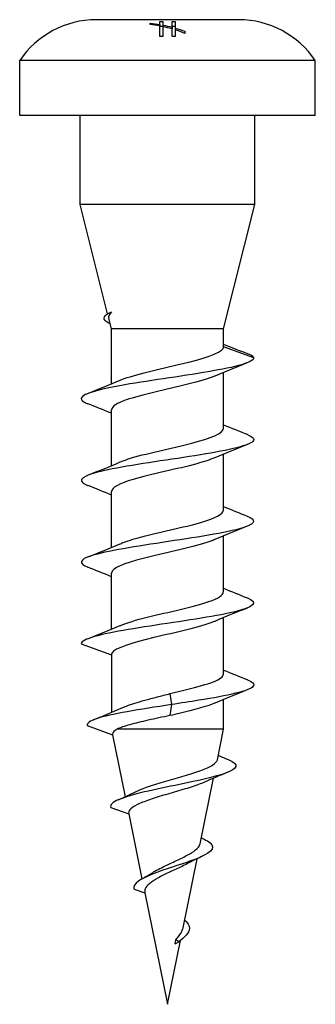
# Model space of a CAD drawing. Units: millimetres. Extents: x -5 to 18.9, y -55.3 to 2.7.
# Drawn here: x -4.2 to 4.2, y -25 to 2.7 of the extents above; entities that cross this region are included whole.
import ezdxf

# ---------------------------------------------------------------- set-up
doc = ezdxf.new("R2010")
doc.units = ezdxf.units.MM

# ---------------------------------------------------------------- blocks, each defined once
blk = doc.blocks.new('CSA50X25-Front')
for p, q in [((2, 2.7), (-2, 2.7)), ((-0.484, 2.566), (-0.484, 2.598)), ((-0.217, 2.561), (-0.217, 2.646)), ((-0.217, 2.561), (-0.217, 2.524)), ((-0.217, 2.227), (-0.217, 2.524)), ((-0.129, 2.647), (-0.129, 2.546)), ((-0.129, 2.546), (-0.129, 2.505)), ((-0.129, 2.505), (-0.129, 2.23)), ((0.128, 2.488), (0.128, 2.647)), ((0.216, 2.646), (0.216, 2.464)), ((0.128, 2.488), (0.128, 2.441)), ((0.128, 2.23), (0.128, 2.441)), ((0.216, 2.464), (0.216, 2.414)), ((0.216, 2.414), (0.216, 2.227)), ((0.484, 2.373), (0.484, 2.313)), ((4.15, 1.55), (-4.15, 1.55)), ((-4.15, 0), (-4.15, 1.55)), ((4.15, 0), (4.15, 1.55)), ((4.15, 0), (-4.15, 0)), ((-2.45, -2.5), (-2.45, 0)), ((2.45, -2.5), (2.45, 0)), ((2.45, -2.5), (-2.45, -2.5)), ((-1.681, -5.575), (-2.45, -2.5)), ((1.575, -6), (2.45, -2.5)), ((-1.575, -6), (-1.649, -5.705)), ((1.575, -6), (-1.575, -6)), ((-1.575, -7.547), (-1.575, -6)), ((1.575, -6.5), (1.575, -6)), ((2.425, -6.809), (1.575, -6.5)), ((1.575, -8.8), (1.575, -7.222)), ((-1.575, -9.847), (-1.575, -8.269)), ((1.575, -11.1), (1.575, -9.522)), ((-1.575, -12.147), (-1.575, -10.569)), ((1.575, -13.4), (1.575, -11.822)), ((-1.575, -14.447), (-1.575, -12.869)), ((1.575, -15.7), (1.575, -14.122)), ((-2.425, -14.859), (-1.575, -15.169)), ((-1.575, -15.169), (-1.575, -16.789)), ((0.07, -16.259), (0.108, -16.568)), ((0.108, -16.568), (0.07, -16.877)), ((1.575, -17.259), (1.575, -16.422)), ((-2.255, -17.159), (-1.542, -17.419)), ((-1.542, -17.419), (-1.188, -19.159)), ((1.575, -17.259), (-1.416, -17.259)), ((1.4, -18.118), (1.575, -17.259)), ((0.919, -20.483), (1.294, -18.638)), ((-1.596, -19.459), (-1.09, -19.644)), ((-1.09, -19.644), (-0.718, -21.471)), ((0.438, -22.848), (0.834, -20.903)), ((-0.936, -21.759), (-0.637, -21.868)), ((-0.637, -21.868), (0, -25)), ((0, -25), (0.366, -23.201)), ((0.216, -23.299), (0.23, -23.186)), ((0.216, -23.299), (0.319, -23.238)), ((0.319, -23.238), (0.23, -23.186))]:
    blk.add_line(p, q)
for centre, start, end in [((-2, 0.115), 90, 146.2826), ((2, 0.115), 33.7174, 90)]:
    blk.add_arc(centre, 2.585, start, end)
for points in [[(-0.484, 2.598), (-0.395, 2.588), (-0.306, 2.576), (-0.217, 2.561)], [(-0.217, 2.646), (-0.187, 2.647), (-0.158, 2.647), (-0.129, 2.647)], [(-0.217, 2.516), (-0.187, 2.517), (-0.158, 2.517), (-0.129, 2.518)], [(-0.129, 2.546), (-0.042, 2.529), (0.043, 2.511), (0.128, 2.488)], [(0.128, 2.441), (0.043, 2.466), (-0.042, 2.487), (-0.129, 2.505)], [(0.128, 2.647), (0.157, 2.647), (0.186, 2.647), (0.216, 2.646)], [(0.128, 2.518), (0.157, 2.517), (0.186, 2.517), (0.216, 2.516)], [(-0.129, 2.23), (-0.158, 2.23), (-0.187, 2.229), (-0.217, 2.227)], [(0.216, 2.227), (0.186, 2.229), (0.157, 2.23), (0.128, 2.23)], [(0.216, 2.464), (0.307, 2.438), (0.397, 2.407), (0.484, 2.373)], [(0.484, 2.313), (0.397, 2.351), (0.307, 2.385), (0.216, 2.414)], [(-1.573, -5.519), (-1.638, -5.581), (-1.664, -5.642), (-1.649, -5.705)], [(1.575, -6.432), (1.793, -6.52), (2.013, -6.605), (2.233, -6.69)], [(2.425, -6.809), (2.402, -6.77), (2.334, -6.73), (2.229, -6.69)], [(2.24, -6.953), (1.934, -7.074), (1.628, -7.197), (1.327, -7.327)], [(-2.24, -7.815), (-1.934, -7.695), (-1.628, -7.572), (-1.327, -7.442)], [(-1.575, -8.372), (-1.795, -8.28), (-2.017, -8.191), (-2.24, -8.103)], [(1.575, -8.697), (1.795, -8.789), (2.017, -8.878), (2.24, -8.965)], [(2.24, -9.253), (1.934, -9.374), (1.628, -9.497), (1.327, -9.627)], [(-2.24, -10.115), (-1.934, -9.995), (-1.628, -9.872), (-1.327, -9.742)], [(-1.575, -10.672), (-1.795, -10.58), (-2.017, -10.491), (-2.24, -10.403)], [(1.575, -10.997), (1.795, -11.089), (2.017, -11.178), (2.24, -11.265)], [(2.24, -11.553), (1.934, -11.674), (1.628, -11.797), (1.327, -11.927)], [(-2.24, -12.415), (-1.934, -12.295), (-1.628, -12.172), (-1.327, -12.042)], [(-1.575, -12.972), (-1.795, -12.88), (-2.017, -12.791), (-2.24, -12.703)], [(1.575, -13.297), (1.795, -13.389), (2.017, -13.478), (2.24, -13.565)], [(2.24, -13.853), (1.934, -13.974), (1.628, -14.097), (1.327, -14.227)], [(-2.24, -14.715), (-1.934, -14.595), (-1.628, -14.472), (-1.327, -14.342)], [(1.575, -15.597), (1.795, -15.689), (2.017, -15.778), (2.24, -15.865)], [(2.24, -16.153), (1.934, -16.274), (1.628, -16.397), (1.327, -16.527)], [(-2.074, -16.995), (-1.809, -16.888), (-1.545, -16.778), (-1.287, -16.663)], [(1.425, -17.994), (1.525, -18.038), (1.625, -18.08), (1.726, -18.122)], [(1.694, -18.473), (1.473, -18.562), (1.253, -18.653), (1.038, -18.749)], [(-1.377, -19.243), (-1.215, -19.172), (-1.054, -19.099), (-0.898, -19.022)], [(0.952, -20.319), (0.978, -20.331), (1.004, -20.344), (1.03, -20.356)], [(0.958, -20.845), (0.812, -20.912), (0.669, -20.981), (0.534, -21.054)], [(-0.693, -21.457), (-0.599, -21.406), (-0.507, -21.353), (-0.423, -21.299)]]:
    blk.add_open_spline(points, degree=3)
for points, knots in [([(-0.217, 2.524), (-0.222, 2.525), (-0.226, 2.526), (-0.315, 2.542), (-0.4, 2.555), (-0.484, 2.566)], [0.8332809, 0.8332809, 0.8332809, 0.8332809, 0.83481905, 0.83481905, 0.86192293, 0.86192293, 0.86192293, 0.86192293]), ([(-1.603, -5.861), (-1.796, -5.772), (-1.834, -5.683), (-1.709, -5.594), (-1.675, -5.569), (-1.628, -5.544), (-1.573, -5.519)], [2.5916316, 2.5916316, 2.5916316, 2.5916316, 3.3210652, 3.3210652, 3.3210652, 3.5240367, 3.5240367, 3.5240367, 3.5240367]), ([(-1.327, -7.442), (-1.314, -7.436), (-1.301, -7.431), (-1.286, -7.425), (-0.923, -7.279), (-0.231, -7.132), (0.38, -6.986), (0.991, -6.839), (1.482, -6.693), (1.562, -6.547), (1.571, -6.531), (1.575, -6.516), (1.575, -6.5)], [-2.573302, -2.573302, -2.573302, -2.573302, -2.526489, -2.526489, -2.526489, -1.327423, -1.327423, -1.327423, -0.127096, -0.127096, -0.127096, 0, 0, 0, 0]), ([(2.425, -6.809), (2.425, -6.941), (1.915, -7.073), (1.146, -7.204), (0.379, -7.336), (-0.613, -7.467), (-1.339, -7.598), (-2.064, -7.73), (-2.493, -7.861), (-2.415, -7.992), (-2.393, -8.029), (-2.331, -8.066), (-2.235, -8.103)], [0, 0, 0, 0, 1.078428, 1.078428, 1.078428, 2.155623, 2.155623, 2.155623, 3.23165, 3.23165, 3.23165, 3.534736, 3.534736, 3.534736, 3.534736]), ([(1.321, -7.327), (1.141, -7.404), (0.879, -7.481), (0.569, -7.558), (-0.019, -7.705), (-0.738, -7.851), (-1.163, -7.998), (-1.425, -8.088), (-1.564, -8.178), (-1.567, -8.269)], [0.568291, 0.568291, 0.568291, 0.568291, 1.201293, 1.201293, 1.201293, 2.401061, 2.401061, 2.401061, 3.141593, 3.141593, 3.141593, 3.141593]), ([(-1.324, -9.742), (-1.261, -9.714), (-1.187, -9.686), (-1.101, -9.658), (-0.642, -9.509), (0.105, -9.36), (0.683, -9.211), (1.214, -9.074), (1.57, -8.937), (1.574, -8.8)], [-8.856487, -8.856487, -8.856487, -8.856487, -8.627906, -8.627906, -8.627906, -7.405172, -7.405172, -7.405172, -6.283185, -6.283185, -6.283185, -6.283185]), ([(2.232, -8.965), (2.421, -9.041), (2.475, -9.116), (2.365, -9.191), (2.169, -9.324), (1.467, -9.458), (0.613, -9.591), (-0.237, -9.723), (-1.201, -9.856), (-1.793, -9.989), (-2.383, -10.121), (-2.579, -10.254), (-2.282, -10.386), (-2.269, -10.392), (-2.255, -10.397), (-2.24, -10.403)], [5.890042, 5.890042, 5.890042, 5.890042, 6.507005, 6.507005, 6.507005, 7.598287, 7.598287, 7.598287, 8.68601, 8.68601, 8.68601, 9.770467, 9.770467, 9.770467, 9.817922, 9.817922, 9.817922, 9.817922]), ([(1.321, -9.627), (1.195, -9.682), (1.028, -9.737), (0.826, -9.792), (0.285, -9.94), (-0.463, -10.087), (-0.966, -10.235), (-1.344, -10.347), (-1.564, -10.458), (-1.57, -10.569)], [6.851476, 6.851476, 6.851476, 6.851476, 7.301558, 7.301558, 7.301558, 8.514251, 8.514251, 8.514251, 9.424778, 9.424778, 9.424778, 9.424778]), ([(2.236, -11.265), (2.488, -11.367), (2.481, -11.469), (2.193, -11.571), (1.806, -11.708), (0.925, -11.845), (0.017, -11.982), (-0.866, -12.115), (-1.732, -12.248), (-2.144, -12.382), (-2.476, -12.489), (-2.502, -12.596), (-2.237, -12.703)], [12.173227, 12.173227, 12.173227, 12.173227, 13.007039, 13.007039, 13.007039, 14.130053, 14.130053, 14.130053, 15.222149, 15.222149, 15.222149, 16.101107, 16.101107, 16.101107, 16.101107]), ([(-1.321, -12.042), (-1.195, -11.987), (-1.028, -11.932), (-0.826, -11.877), (-0.285, -11.729), (0.463, -11.581), (0.966, -11.433), (1.344, -11.322), (1.564, -11.211), (1.57, -11.1)], [-15.139672, -15.139672, -15.139672, -15.139672, -14.689591, -14.689591, -14.689591, -13.476897, -13.476897, -13.476897, -12.566371, -12.566371, -12.566371, -12.566371]), ([(1.324, -11.927), (1.261, -11.955), (1.187, -11.983), (1.101, -12.01), (0.642, -12.16), (-0.105, -12.309), (-0.683, -12.458), (-1.214, -12.595), (-1.57, -12.732), (-1.574, -12.869)], [13.134661, 13.134661, 13.134661, 13.134661, 13.363242, 13.363242, 13.363242, 14.585977, 14.585977, 14.585977, 15.707963, 15.707963, 15.707963, 15.707963]), ([(2.24, -13.565), (2.241, -13.566), (2.243, -13.567), (2.244, -13.567), (2.577, -13.7), (2.422, -13.832), (1.857, -13.965), (1.298, -14.096), (0.362, -14.228), (-0.49, -14.359), (-1.344, -14.49), (-2.076, -14.622), (-2.324, -14.754), (-2.391, -14.789), (-2.425, -14.824), (-2.425, -14.859)], [18.456412, 18.456412, 18.456412, 18.456412, 18.461188, 18.461188, 18.461188, 19.548065, 19.548065, 19.548065, 20.623788, 20.623788, 20.623788, 21.702084, 21.702084, 21.702084, 21.991149, 21.991149, 21.991149, 21.991149]), ([(-1.321, -14.342), (-1.141, -14.265), (-0.879, -14.187), (-0.569, -14.11), (0.019, -13.964), (0.738, -13.817), (1.163, -13.671), (1.425, -13.581), (1.564, -13.49), (1.567, -13.4)], [-21.422858, -21.422858, -21.422858, -21.422858, -20.789855, -20.789855, -20.789855, -19.590088, -19.590088, -19.590088, -18.849556, -18.849556, -18.849556, -18.849556]), ([(1.327, -14.227), (1.314, -14.232), (1.301, -14.238), (1.286, -14.244), (0.923, -14.39), (0.231, -14.537), (-0.38, -14.683), (-0.991, -14.829), (-1.482, -14.976), (-1.562, -15.122), (-1.571, -15.138), (-1.575, -15.153), (-1.575, -15.169)], [19.417847, 19.417847, 19.417847, 19.417847, 19.46466, 19.46466, 19.46466, 20.663725, 20.663725, 20.663725, 21.864052, 21.864052, 21.864052, 21.991149, 21.991149, 21.991149, 21.991149]), ([(0.07, -16.259), (0.711, -16.11), (1.31, -15.961), (1.502, -15.812), (1.55, -15.774), (1.572, -15.737), (1.57, -15.7)], [-26.658811, -26.658811, -26.658811, -26.658811, -25.437592, -25.437592, -25.437592, -25.132741, -25.132741, -25.132741, -25.132741]), ([(2.232, -15.865), (2.391, -15.928), (2.457, -15.991), (2.408, -16.053), (2.304, -16.185), (1.695, -16.316), (0.882, -16.448), (0.636, -16.488), (0.373, -16.528), (0.108, -16.568)], [24.739597, 24.739597, 24.739597, 24.739597, 25.252041, 25.252041, 25.252041, 26.331084, 26.331084, 26.331084, 26.658811, 26.658811, 26.658811, 26.658811]), ([(-1.287, -16.663), (-1.246, -16.645), (-1.201, -16.627), (-1.008, -16.554), (-0.834, -16.5), (-0.529, -16.415), (-0.412, -16.384), (-0.173, -16.321), (-0.051, -16.29), (0.07, -16.259)], [0.2402296, 0.2402296, 0.2402296, 0.2402296, 0.2623738, 0.2623738, 0.3279673, 0.3279673, 0.3656887, 0.3656887, 0.4034102, 0.4034102, 0.4034102, 0.4034102]), ([(0.108, -16.568), (-0.773, -16.701), (-1.609, -16.834), (-1.998, -16.967), (-2.186, -17.031), (-2.274, -17.095), (-2.255, -17.159)], [0, 0, 0, 0, 1.089018, 1.089018, 1.089018, 1.615523, 1.615523, 1.615523, 1.615523]), ([(1.322, -16.527), (1.096, -16.623), (0.737, -16.72), (0.332, -16.816), (0.246, -16.837), (0.158, -16.857), (0.07, -16.877)], [25.701032, 25.701032, 25.701032, 25.701032, 26.4913165, 26.4913165, 26.4913165, 26.6588113, 26.6588113, 26.6588113, 26.6588113]), ([(0.07, -16.877), (-0.139, -16.921), (-0.348, -16.964), (-0.734, -17.05), (-0.908, -17.091), (-1.206, -17.175), (-1.328, -17.217), (-1.416, -17.259)], [0, 0, 0, 0, 0.0642012, 0.0642012, 0.125932, 0.125932, 0.1876628, 0.1876628, 0.1876628, 0.1876628]), ([(-1.416, -17.259), (-1.499, -17.305), (-1.542, -17.352), (-1.544, -17.406), (-1.544, -17.412), (-1.542, -17.419)], [0, 0, 0, 0, 0.06402573, 0.06402573, 0.07266535, 0.07266535, 0.07266535, 0.07266535]), ([(1.725, -18.122), (2.018, -18.247), (1.976, -18.372), (1.63, -18.497), (1.242, -18.638), (0.498, -18.779), (-0.167, -18.919), (-0.847, -19.063), (-1.407, -19.207), (-1.555, -19.35), (-1.593, -19.387), (-1.606, -19.423), (-1.596, -19.459)], [4.245757, 4.245757, 4.245757, 4.245757, 5.270836, 5.270836, 5.270836, 6.423729, 6.423729, 6.423729, 7.600588, 7.600588, 7.600588, 7.898708, 7.898708, 7.898708, 7.898708]), ([(-0.898, -19.022), (-0.798, -18.973), (-0.674, -18.924), (-0.384, -18.824), (-0.219, -18.774), (0.126, -18.672), (0.302, -18.622), (0.639, -18.52), (0.797, -18.47), (1.071, -18.368), (1.183, -18.318), (1.344, -18.217), (1.39, -18.168), (1.4, -18.118)], [0.5839659, 0.5839659, 0.5839659, 0.5839659, 0.6337725, 0.6337725, 0.6869233, 0.6869233, 0.7411454, 0.7411454, 0.7964415, 0.7964415, 0.8528136, 0.8528136, 0.9094951, 0.9094951, 0.9094951, 0.9094951]), ([(1.038, -18.749), (0.987, -18.772), (0.931, -18.795), (0.741, -18.865), (0.593, -18.912), (0.275, -19.007), (0.11, -19.055), (-0.213, -19.15), (-0.368, -19.198), (-0.645, -19.294), (-0.765, -19.341), (-0.954, -19.437), (-1.022, -19.485), (-1.087, -19.57), (-1.097, -19.607), (-1.09, -19.644)], [0.6217352, 0.6217352, 0.6217352, 0.6217352, 0.6471653, 0.6471653, 0.6997944, 0.6997944, 0.7513962, 0.7513962, 0.801973, 0.801973, 0.8515269, 0.8515269, 0.9000604, 0.9000604, 0.9364959, 0.9364959, 0.9364959, 0.9364959]), ([(0.036, -21.057), (0.152, -21.003), (0.269, -20.95), (0.49, -20.843), (0.592, -20.79), (0.762, -20.684), (0.828, -20.632), (0.896, -20.547), (0.913, -20.515), (0.919, -20.483)], [0, 0, 0, 0, 0.0386176, 0.0386176, 0.0782246, 0.0782246, 0.1188326, 0.1188326, 0.1442087, 0.1442087, 0.1442087, 0.1442087]), ([(1.027, -20.356), (1.099, -20.389), (1.156, -20.422), (1.196, -20.455), (1.384, -20.612), (1.177, -20.768), (0.766, -20.925), (0.553, -21.006), (0.295, -21.087), (0.049, -21.168)], [10.347774, 10.347774, 10.347774, 10.347774, 10.618965, 10.618965, 10.618965, 11.901535, 11.901535, 11.901535, 12.566371, 12.566371, 12.566371, 12.566371]), ([(0.049, -21.168), (-0.439, -21.329), (-0.846, -21.49), (-0.926, -21.651), (-0.943, -21.687), (-0.947, -21.723), (-0.936, -21.759)], [0, 0, 0, 0, 1.32044, 1.32044, 1.32044, 1.615523, 1.615523, 1.615523, 1.615523]), ([(0.034, -21.296), (-0.072, -21.346), (-0.175, -21.396), (-0.36, -21.497), (-0.439, -21.547), (-0.561, -21.649), (-0.604, -21.7), (-0.641, -21.79), (-0.645, -21.829), (-0.637, -21.868)], [0, 0, 0, 0, 0.0351403, 0.0351403, 0.0693615, 0.0693615, 0.1026782, 0.1026782, 0.1273209, 0.1273209, 0.1273209, 0.1273209]), ([(-0.423, -21.299), (-0.401, -21.284), (-0.378, -21.27), (-0.297, -21.222), (-0.235, -21.189), (-0.103, -21.123), (-0.034, -21.09), (0.036, -21.057)], [0.34232618, 0.34232618, 0.34232618, 0.34232618, 0.35185723, 0.35185723, 0.37440103, 0.37440103, 0.3974147, 0.3974147, 0.3974147, 0.3974147]), ([(0.534, -21.054), (0.482, -21.083), (0.424, -21.112), (0.311, -21.167), (0.256, -21.193), (0.145, -21.245), (0.089, -21.27), (0.034, -21.296)], [1.34579676, 1.34579676, 1.34579676, 1.34579676, 1.3676405, 1.3676405, 1.38664756, 1.38664756, 1.40534048, 1.40534048, 1.40534048, 1.40534048]), ([(0.475, -22.619), (0.57, -22.701), (0.622, -22.784), (0.615, -22.866), (0.604, -22.99), (0.477, -23.114), (0.319, -23.238)], [3.964737, 3.964737, 3.964737, 3.964737, 4.637843, 4.637843, 4.637843, 5.654867, 5.654867, 5.654867, 5.654867]), ([(0.23, -23.186), (0.291, -23.118), (0.343, -23.053), (0.409, -22.941), (0.428, -22.894), (0.438, -22.848)], [0, 0, 0, 0, 0.02881883, 0.02881883, 0.05032145, 0.05032145, 0.05032145, 0.05032145])]:
    blk.add_open_spline(points, degree=3, knots=knots)

msp = doc.modelspace()

# ---------------------------------------------------------------- block references
msp.add_blockref('CSA50X25-Front', (0, 0))

doc.saveas('drawing.dxf')
